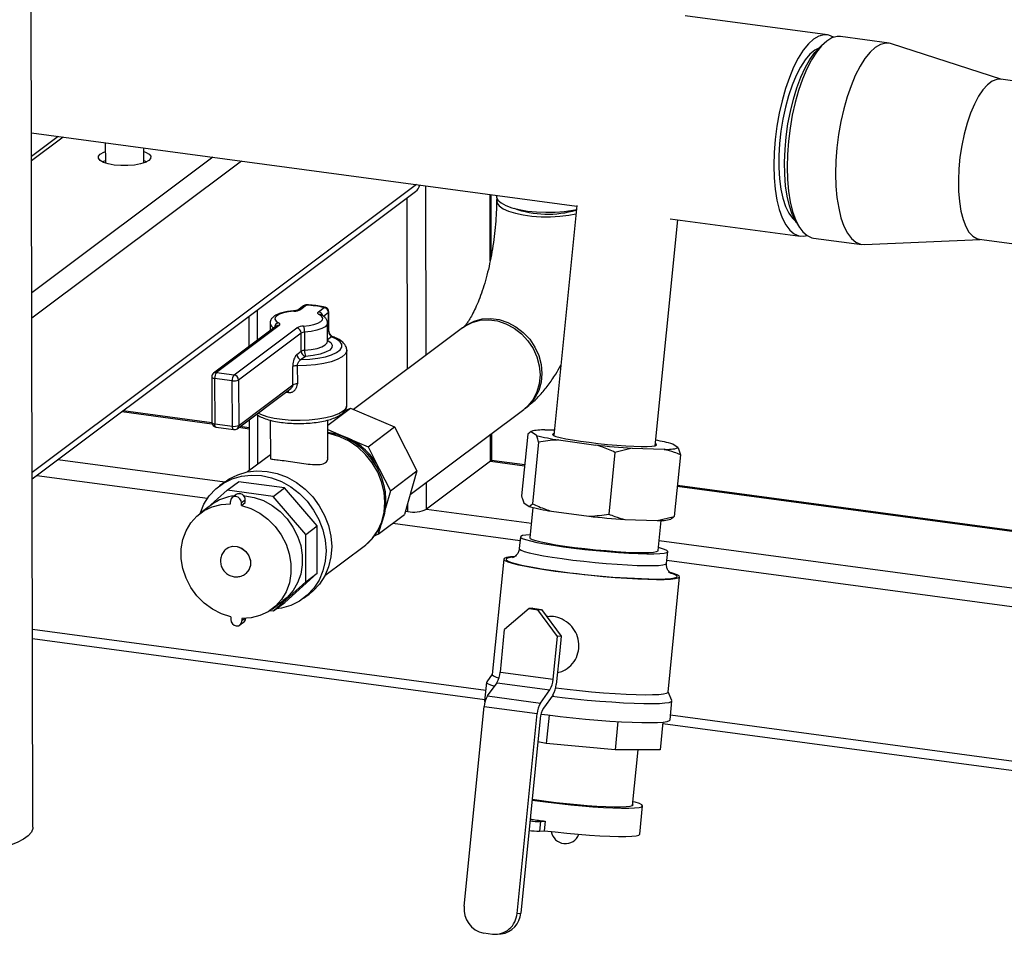
# Model space of a CAD drawing. Units: millimetres. Extents: x 0 to 4200, y 0 to 2970.
# Drawn here: x 3216 to 3422, y 1114 to 1305 of the extents above; entities that cross this region are included whole.
import ezdxf

# ---------------------------------------------------------------- set-up
doc = ezdxf.new("R2010")
doc.units = ezdxf.units.MM
doc.linetypes.add('SLD-Durchgehend', pattern=[0])
doc.layers.add('SLD-0', color=7, linetype='SLD-Durchgehend', lineweight=30)

msp = doc.modelspace()

# ---------------------------------------------------------------- linework, layer by layer
at = {"layer": 'SLD-0', "ltscale": 10}
for p, q in [((3219.18, 1136.32), (3217.86, 1729.75)), ((3384.97, 1301.68), (3355.32, 1305.67)), ((3397.84, 1299.95), (3387.73, 1301.31)), ((3384.34, 1299.96), (3383.44, 1299.15)), ((3421.38, 1292.39), (3398.36, 1299.83)), ((3431.29, 1291.06), (3421.17, 1292.42)), ((3218.86, 1281.24), (3332.68, 1265.93)), ((3224.47, 1280.48), (3218.87, 1276.29)), ((3225.49, 1280.34), (3218.87, 1275.39)), ((3234.29, 1279.16), (3234.3, 1274.92)), ((3256.75, 1276.14), (3218.94, 1247.81)), ((3242.3, 1274.93), (3242.3, 1278.08)), ((3262.73, 1275.34), (3218.95, 1242.53)), ((3299.25, 1270.42), (3219.02, 1210.31)), ((3301.26, 1234.87), (3301.18, 1270.16)), ((3219.02, 1209), (3299.04, 1268.96)), ((3314.6, 1254.49), (3314.57, 1268.36)), ((3314.84, 1255.66), (3314.81, 1268.33)), ((3315.92, 1268.18), (3315.92, 1268.03)), ((3297.33, 1231.92), (3297.25, 1267.61)), ((3332.69, 1266.03), (3327.87, 1218.05)), ((3349.06, 1215.92), (3353.8, 1263.09)), ((3352.17, 1263.31), (3379.32, 1259.66)), ((3378.51, 1262.49), (3379.16, 1261.48)), ((3382.08, 1259.28), (3392.19, 1257.92)), ((3392.72, 1257.9), (3416.89, 1258.99)), ((3416.68, 1259.02), (3426.79, 1257.66)), ((3276.27, 1245.28), (3275.08, 1244.39)), ((3266.06, 1237.93), (3266.05, 1244.24)), ((3275.67, 1245.13), (3274.48, 1244.24)), ((3274.5, 1244.25), (3274.48, 1244.24)), ((3278.76, 1243.89), (3279.95, 1244.78)), ((3279.36, 1243.25), (3279.36, 1243.25)), ((3280.87, 1243.71), (3279.83, 1242.93)), ((3280.88, 1239.92), (3280.87, 1243.71)), ((3280.96, 1240.05), (3280.95, 1243.84)), ((3264.23, 1242.87), (3264.25, 1236.57)), ((3268.66, 1241.49), (3268.67, 1239.88)), ((3280.67, 1237.72), (3280.66, 1241.51)), ((3269.97, 1240.86), (3256.9, 1231.06)), ((3270.57, 1241), (3257.5, 1231.21)), ((3261.17, 1230.72), (3274.24, 1240.51)), ((3275.17, 1239.44), (3262.1, 1229.64)), ((3275.17, 1235.65), (3275.17, 1239.44)), ((3275.88, 1239.63), (3275.89, 1235.84)), ((3280.67, 1239.76), (3280.88, 1239.92)), ((3308.85, 1240.55), (3286.08, 1223.49)), ((3281.52, 1238.64), (3280.67, 1238)), ((3274.26, 1234.96), (3275.17, 1235.65)), ((3284.7, 1224.46), (3284.68, 1235.84)), ((3276.1, 1234.58), (3275.18, 1233.89)), ((3257.5, 1231.21), (3261.17, 1230.72)), ((3273.42, 1228.64), (3273.41, 1232.43)), ((3274.36, 1232.62), (3274.37, 1228.83)), ((3256.5, 1230.26), (3256.52, 1220.78)), ((3260.78, 1229.47), (3257.11, 1229.97)), ((3257.11, 1229.97), (3257.13, 1220.49)), ((3260.8, 1220), (3260.78, 1229.47)), ((3262.1, 1229.64), (3262.12, 1220.17)), ((3261.8, 1219.49), (3273, 1227.89)), ((3262.12, 1220.17), (3273.42, 1228.64)), ((3237.77, 1223.05), (3256.55, 1220.52)), ((3256.52, 1220.71), (3237.98, 1223.21)), ((3280.71, 1220.2), (3285.46, 1223.76)), ((3284.23, 1223.21), (3285.46, 1223.76)), ((3285.46, 1223.76), (3294.63, 1219.85)), ((3297.89, 1205.73), (3321.62, 1223.51)), ((3264.28, 1221.35), (3264.3, 1210.74)), ((3266.12, 1212.1), (3266.1, 1222.34)), ((3268.71, 1221.26), (3268.73, 1213.37)), ((3280.73, 1213.4), (3280.71, 1221.28)), ((3257.13, 1220.49), (3260.8, 1220)), ((3257.39, 1219.8), (3261.06, 1219.3)), ((3262.17, 1219.77), (3264.28, 1219.48)), ((3264.28, 1219.67), (3262.38, 1219.93)), ((3280.71, 1219.31), (3284.54, 1217.68)), ((3289.13, 1215.73), (3294.63, 1219.85)), ((3294.63, 1219.85), (3299.29, 1210.66)), ((3323.13, 1218.92), (3322.46, 1218.35)), ((3323.13, 1218.92), (3324.24, 1218.1)), ((3327.98, 1219.15), (3326.04, 1219.21)), ((3284.54, 1217.68), (3289.13, 1215.73)), ((3314.7, 1212.7), (3314.68, 1218.31)), ((3314.94, 1213.08), (3314.93, 1218.49)), ((3322.46, 1218.35), (3321.16, 1205.46)), ((3324.72, 1216.69), (3323.42, 1203.8)), ((3328.88, 1217.13), (3336.68, 1216.08)), ((3289.13, 1215.73), (3291.46, 1211.13)), ((3340.65, 1214.55), (3339.35, 1201.66)), ((3344.23, 1215.41), (3340.65, 1214.55)), ((3344.23, 1215.41), (3350.93, 1215.18)), ((3353.83, 1215.48), (3352.73, 1216.29)), ((3353.83, 1215.48), (3354.31, 1214.06)), ((3224.41, 1213.04), (3259.21, 1208.36)), ((3268.73, 1214.05), (3263.94, 1210.47)), ((3314.7, 1212.7), (3301.33, 1202.69)), ((3314.7, 1212.7), (3321.79, 1211.75)), ((3321.81, 1211.93), (3314.86, 1212.87)), ((3354.31, 1214.06), (3353.02, 1201.17)), ((3291.46, 1211.13), (3293.79, 1206.53)), ((3293.79, 1206.53), (3299.29, 1210.66)), ((3299.29, 1210.66), (3296.72, 1201.57)), ((3220.01, 1209.74), (3255.62, 1204.96)), ((3259.29, 1208.42), (3258.11, 1207.53)), ((3259.71, 1206.64), (3262.06, 1208.41)), ((3271.67, 1207.11), (3262.06, 1208.41)), ((3301.33, 1202.69), (3301.32, 1208.3)), ((3259.71, 1206.64), (3255.7, 1203.04)), ((3269.31, 1205.35), (3259.71, 1206.64)), ((3269.31, 1205.35), (3271.67, 1207.11)), ((3278.48, 1199.2), (3271.67, 1207.11)), ((3293.79, 1206.53), (3292.76, 1202.9)), ((3353.65, 1207.46), (3446.56, 1194.97)), ((3446.77, 1195.13), (3353.67, 1207.65)), ((3260.41, 1203.78), (3260.41, 1204.31)), ((3261.6, 1205.74), (3260.81, 1205.15)), ((3263.5, 1204.59), (3262.71, 1204)), ((3263.5, 1204.06), (3263.5, 1204.59)), ((3276.12, 1197.43), (3269.31, 1205.35)), ((3256.45, 1203.61), (3254.09, 1201.84)), ((3262.71, 1203.47), (3263.5, 1204.06)), ((3262.71, 1203.47), (3262.71, 1204)), ((3296.91, 1202.25), (3297.4, 1202.18)), ((3297.4, 1202.18), (3297.39, 1203.96)), ((3301.33, 1202.69), (3323.21, 1199.75)), ((3321.64, 1204.04), (3322.75, 1203.23)), ((3322.75, 1203.23), (3323.42, 1203.8)), ((3323.54, 1203.02), (3322.91, 1196.73)), ((3327.39, 1202.26), (3335.19, 1201.21)), ((3291.21, 1197.44), (3296.72, 1201.57)), ((3342.74, 1200.54), (3349.43, 1200.3)), ((3349.43, 1200.3), (3353.02, 1201.17)), ((3349.67, 1194.04), (3350.31, 1200.33)), ((3276.12, 1197.43), (3278.48, 1199.2)), ((3278.5, 1189.3), (3278.48, 1199.2)), ((3291.7, 1199.16), (3291.21, 1197.44)), ((3294.3, 1199.75), (3320.84, 1196.18)), ((3276.14, 1187.53), (3276.12, 1197.43)), ((3291.21, 1197.44), (3290.39, 1197.08)), ((3320.92, 1196.93), (3320.67, 1194.45)), ((3349.89, 1196.16), (3433.2, 1184.96)), ((3259.62, 1194.46), (3259.62, 1194.46)), ((3280.13, 1188.86), (3288.32, 1195)), ((3317.44, 1192.27), (3315.02, 1168.21)), ((3351.42, 1191.36), (3351.66, 1193.84)), ((3351.49, 1192.06), (3428.8, 1181.66)), ((3263.55, 1189.21), (3263.55, 1189.21)), ((3271.72, 1183.21), (3278.5, 1189.3)), ((3276.14, 1187.53), (3278.5, 1189.3)), ((3351.73, 1164.52), (3354.15, 1188.58)), ((3269.37, 1181.45), (3276.14, 1187.53)), ((3269.08, 1181.83), (3271.44, 1183.6)), ((3275.68, 1184.09), (3276.86, 1184.97)), ((3268.67, 1181.54), (3269.37, 1181.45)), ((3269.37, 1181.45), (3271.72, 1183.21)), ((3322.72, 1181.94), (3317.63, 1177.6)), ((3323.48, 1182.01), (3322.72, 1181.94)), ((3322.72, 1181.94), (3324.56, 1181.69)), ((3323.48, 1182.01), (3325.32, 1181.77)), ((3324.56, 1181.69), (3325.32, 1181.77)), ((3328.66, 1176.11), (3324.56, 1181.69)), ((3325.32, 1181.77), (3329.42, 1176.19)), ((3260.46, 1180.2), (3260.47, 1179.67)), ((3263.48, 1179.9), (3262.76, 1179.36)), ((3262.76, 1179.89), (3262.76, 1179.36)), ((3326.65, 1180.3), (3326.41, 1180.28)), ((3219.09, 1177.66), (3313.68, 1164.94)), ((3262.36, 1178.52), (3263.15, 1179.1)), ((3316.73, 1168.67), (3317.63, 1177.6)), ((3219.1, 1175.67), (3313.49, 1162.98)), ((3327.76, 1167.19), (3328.66, 1176.11)), ((3329.42, 1176.19), (3328.66, 1176.11)), ((3329.42, 1176.19), (3329.12, 1173.22)), ((3329.12, 1173.22), (3328.41, 1166.12)), ((3315.02, 1168.24), (3313.88, 1166.66)), ((3316.73, 1168.67), (3327.76, 1167.19)), ((3313.85, 1166.59), (3313.45, 1162.62)), ((3314.07, 1163.71), (3316.04, 1166.48)), ((3316.04, 1166.48), (3327.07, 1165)), ((3314.07, 1163.71), (3325.1, 1162.23)), ((3325.1, 1162.23), (3327.07, 1165)), ((3327.72, 1163.93), (3325.75, 1161.17)), ((3352.54, 1162.78), (3351.74, 1164.55)), ((3309.18, 1119.81), (3313.38, 1161.52)), ((3313.38, 1161.52), (3324.41, 1160.04)), ((3352.16, 1158.73), (3352.55, 1162.7)), ((3320.22, 1118.33), (3324.41, 1160.04)), ((3325.06, 1158.97), (3320.98, 1118.41)), ((3326.91, 1159.72), (3326.31, 1153.82)), ((3352.26, 1159.75), (3426.44, 1149.77)), ((3341.25, 1158.37), (3340.66, 1152.48)), ((3350.64, 1158.27), (3350.05, 1152.45)), ((3350.61, 1157.99), (3426.44, 1147.79)), ((3326.31, 1153.82), (3324.57, 1154.12)), ((3340.66, 1152.48), (3326.31, 1153.82)), ((3350.05, 1152.45), (3340.66, 1152.48)), ((3344.33, 1140.85), (3345.5, 1152.46)), ((3345.83, 1134.83), (3346.43, 1140.78)), ((3323.3, 1137.95), (3322.94, 1137.91)), ((3325.11, 1137.48), (3324.91, 1135.5)), ((3325.11, 1137.48), (3326.06, 1137.58)), ((3326.06, 1137.58), (3325.86, 1135.59)), ((3324.91, 1135.5), (3325.86, 1135.59)), ((3320.22, 1118.33), (3320.98, 1118.41)), ((3313.28, 1114.24), (3315.12, 1113.99)), ((3316.13, 1113.97), (3316.89, 1114.05))]:
    msp.add_line(p, q, dxfattribs=at)
at = {"layer": 'SLD-0', "ltscale": 10, "flags": 128}
for points in [[(3386.3, 1301.16), (3386.27, 1301.19), (3385.29, 1301.62), (3384.26, 1301.69), (3383.19, 1301.4), (3382.1, 1300.76), (3381.01, 1299.77), (3379.94, 1298.46), (3378.91, 1296.84), (3377.94, 1294.94), (3377.04, 1292.8), (3376.22, 1290.46), (3375.51, 1287.94), (3374.91, 1285.31), (3374.43, 1282.59), (3374.08, 1279.84), (3373.88, 1277.1), (3373.81, 1274.42), (3373.89, 1271.86), (3374.11, 1269.44), (3374.46, 1267.21), (3374.95, 1265.22), (3375.56, 1263.48), (3376.28, 1262.05), (3377.11, 1260.93), (3378.02, 1260.15), (3379, 1259.72), (3380.03, 1259.65), (3380.74, 1259.8)], [(3387.73, 1301.31), (3387.01, 1301.32), (3385.94, 1301.03), (3384.86, 1300.39), (3383.77, 1299.4), (3382.7, 1298.08), (3381.67, 1296.47), (3380.7, 1294.57), (3379.79, 1292.43), (3378.98, 1290.09), (3378.26, 1287.57), (3377.66, 1284.93), (3377.19, 1282.22), (3376.84, 1279.47), (3376.64, 1276.73), (3376.57, 1274.05), (3376.65, 1271.48), (3376.87, 1269.07), (3377.22, 1266.84), (3377.71, 1264.84), (3378.32, 1263.11), (3379.04, 1261.68), (3379.87, 1260.56), (3380.77, 1259.78), (3381.75, 1259.35), (3382.08, 1259.28)], [(3383.18, 1298.91), (3382.36, 1298.47), (3381.34, 1297.62), (3380.34, 1296.44), (3379.37, 1294.96), (3378.45, 1293.19), (3377.61, 1291.18), (3376.86, 1288.97), (3376.21, 1286.6), (3375.67, 1284.11), (3375.26, 1281.55), (3374.99, 1278.97), (3374.85, 1276.43), (3374.85, 1273.97), (3375, 1271.64), (3375.29, 1269.49), (3375.71, 1267.56), (3376.25, 1265.88), (3376.91, 1264.48), (3377.67, 1263.41), (3378.33, 1262.8)], [(3378.51, 1262.49), (3378.31, 1262.84), (3377.62, 1264.28), (3377.04, 1266), (3376.59, 1267.99), (3376.27, 1270.2), (3376.09, 1272.58), (3376.05, 1275.11), (3376.15, 1277.74), (3376.39, 1280.41), (3376.76, 1283.08), (3377.27, 1285.71), (3377.89, 1288.24), (3378.63, 1290.63), (3379.45, 1292.83), (3380.36, 1294.82), (3381.34, 1296.55), (3382.36, 1297.99), (3383.41, 1299.12), (3383.44, 1299.15)], [(3398.36, 1299.83), (3398.16, 1299.88), (3397.13, 1299.96), (3396.06, 1299.67), (3394.97, 1299.02), (3393.88, 1298.04), (3392.82, 1296.72), (3391.79, 1295.11), (3390.81, 1293.21), (3389.91, 1291.07), (3389.09, 1288.73), (3388.38, 1286.21), (3387.78, 1283.57), (3387.3, 1280.86), (3386.96, 1278.1), (3386.75, 1275.37), (3386.69, 1272.69), (3386.76, 1270.12), (3386.98, 1267.71), (3387.34, 1265.48), (3387.82, 1263.48), (3388.43, 1261.75), (3389.16, 1260.32), (3389.98, 1259.2), (3390.89, 1258.42), (3391.87, 1257.99), (3392.72, 1257.9)], [(3421.17, 1292.42), (3420.33, 1292.38), (3419.37, 1292.01), (3418.41, 1291.28), (3417.45, 1290.23), (3416.53, 1288.86), (3415.65, 1287.22), (3414.85, 1285.33), (3414.13, 1283.23), (3413.52, 1280.98), (3413.02, 1278.61), (3412.65, 1276.18), (3412.41, 1273.74), (3412.31, 1271.34), (3412.35, 1269.04), (3412.53, 1266.88), (3412.84, 1264.91), (3413.29, 1263.17), (3413.86, 1261.69), (3414.53, 1260.52), (3415.3, 1259.67), (3416.15, 1259.16), (3416.68, 1259.02)], [(3243.36, 1275.45), (3242.63, 1275.05), (3241.6, 1274.73), (3240.35, 1274.5), (3238.96, 1274.39), (3237.52, 1274.39), (3236.14, 1274.51), (3234.9, 1274.74), (3233.9, 1275.07), (3233.2, 1275.47), (3232.84, 1275.91), (3232.86, 1276.37), (3233.24, 1276.81), (3233.98, 1277.21), (3234.3, 1277.33)], [(3242.3, 1277.35), (3242.7, 1277.19), (3243.41, 1276.79), (3243.76, 1276.35), (3243.75, 1275.89), (3243.36, 1275.45)], [(3233.67, 1275.17), (3233.98, 1275.31), (3234.3, 1275.43)], [(3242.3, 1275.45), (3242.71, 1275.3), (3242.93, 1275.19)], [(3315.92, 1268.03), (3315.94, 1267.83), (3316.23, 1267.21), (3316.88, 1266.62), (3317.85, 1266.08), (3319.13, 1265.6), (3320.65, 1265.21), (3322.38, 1264.91), (3324.25, 1264.72), (3326.2, 1264.65), (3328.16, 1264.69), (3330.07, 1264.84), (3331.86, 1265.11), (3332.61, 1265.26)], [(3316.02, 1267.55), (3315.93, 1267.2), (3316.04, 1266.57), (3316.51, 1265.96), (3317.33, 1265.39), (3318.46, 1264.88), (3319.86, 1264.45), (3321.5, 1264.1), (3323.31, 1263.86), (3325.22, 1263.72), (3327.19, 1263.71), (3329.13, 1263.81), (3330.99, 1264.02), (3332.51, 1264.29)], [(3276.27, 1245.28), (3276.31, 1245.32), (3276.33, 1245.33)], [(3273.65, 1244.01), (3272.51, 1243.88), (3271.5, 1243.68), (3270.67, 1243.4), (3270.06, 1243.07), (3269.73, 1242.7), (3269.68, 1242.31), (3269.91, 1241.94), (3270.42, 1241.59)], [(3273.58, 1244.06), (3273.61, 1244.05), (3273.65, 1244.01)], [(3275.68, 1240.89), (3276.81, 1241.01), (3277.83, 1241.22), (3278.66, 1241.5), (3279.26, 1241.83), (3279.6, 1242.2), (3279.65, 1242.58), (3279.41, 1242.96), (3278.9, 1243.3)], [(3278.76, 1243.89), (3278.68, 1243.82), (3278.62, 1243.74), (3278.6, 1243.67), (3278.6, 1243.59), (3278.64, 1243.51), (3278.7, 1243.44), (3278.79, 1243.37), (3278.9, 1243.3)], [(3270.57, 1241), (3270.65, 1241.08), (3270.7, 1241.15), (3270.72, 1241.23), (3270.72, 1241.3), (3270.69, 1241.38), (3270.63, 1241.45), (3270.54, 1241.53), (3270.42, 1241.59)], [(3280.66, 1241.5), (3280.58, 1241.2), (3280.18, 1240.76), (3279.46, 1240.36), (3278.46, 1240.02), (3277.25, 1239.78), (3275.88, 1239.63)], [(3308.85, 1240.55), (3309.31, 1240.88), (3310.85, 1241.65), (3312.53, 1242.1), (3314.31, 1242.2), (3316.11, 1241.96), (3317.89, 1241.38), (3319.58, 1240.48), (3321.12, 1239.29), (3322.45, 1237.85), (3323.55, 1236.22), (3324.36, 1234.45), (3324.85, 1232.59), (3325.03, 1230.71), (3324.86, 1228.88), (3324.37, 1227.15), (3323.57, 1225.6), (3322.48, 1224.26), (3321.62, 1223.51)], [(3309.05, 1240.7), (3309.71, 1241.17), (3311.24, 1241.94), (3312.92, 1242.39), (3314.7, 1242.49), (3316.51, 1242.25), (3318.28, 1241.67), (3319.97, 1240.77), (3321.51, 1239.58), (3322.85, 1238.15), (3323.94, 1236.52), (3324.75, 1234.74), (3325.25, 1232.88), (3325.42, 1231.01), (3325.26, 1229.17), (3324.77, 1227.45), (3323.96, 1225.89), (3322.88, 1224.55), (3321.81, 1223.66)], [(3275.18, 1233.89), (3276.98, 1233.99), (3278.67, 1234.19), (3280.21, 1234.51), (3281.52, 1234.91), (3282.55, 1235.39), (3283.27, 1235.92), (3283.63, 1236.49), (3283.63, 1237.07), (3283.27, 1237.64), (3282.55, 1238.17), (3281.52, 1238.64)], [(3275.89, 1235.84), (3277.26, 1235.98), (3278.47, 1236.23), (3279.47, 1236.57), (3280.19, 1236.97), (3280.59, 1237.41), (3280.67, 1237.72)], [(3280.61, 1237.96), (3281.32, 1237.47), (3281.65, 1236.95), (3281.58, 1236.41), (3281.11, 1235.9), (3280.27, 1235.43), (3279.11, 1235.04), (3277.69, 1234.75), (3276.1, 1234.58)], [(3284.68, 1235.84), (3284.66, 1235.63), (3284.35, 1235.03), (3283.69, 1234.45), (3282.7, 1233.92), (3281.4, 1233.46), (3279.87, 1233.09), (3278.14, 1232.82), (3276.28, 1232.66), (3274.36, 1232.62)], [(3256.5, 1230.26), (3256.52, 1230.2), (3256.57, 1230.14), (3256.66, 1230.09), (3256.78, 1230.04), (3256.93, 1230), (3257.11, 1229.97)], [(3272.5, 1227.01), (3272.05, 1227.04), (3271.89, 1227.06)], [(3266.16, 1222.76), (3266.7, 1222.51), (3267.98, 1222.06), (3269.5, 1221.7), (3271.21, 1221.44), (3273.05, 1221.29), (3274.95, 1221.25), (3276.84, 1221.33), (3278.65, 1221.52), (3280.31, 1221.81), (3281.78, 1222.2), (3282.99, 1222.67), (3283.9, 1223.21)], [(3256.52, 1220.78), (3256.54, 1220.73), (3256.59, 1220.67), (3256.68, 1220.61), (3256.8, 1220.56), (3256.95, 1220.52), (3257.13, 1220.49)], [(3257.39, 1219.8), (3257.37, 1219.8), (3257.3, 1219.84), (3257.24, 1219.91), (3257.19, 1220.02), (3257.16, 1220.15), (3257.13, 1220.31), (3257.13, 1220.49)], [(3261.06, 1219.3), (3261.05, 1219.3), (3260.98, 1219.34), (3260.92, 1219.41), (3260.87, 1219.52), (3260.84, 1219.66), (3260.81, 1219.82), (3260.8, 1220)], [(3288.32, 1195), (3288.66, 1195.26), (3290.04, 1196.63), (3291.16, 1198.24), (3291.98, 1200.07), (3292.48, 1202.05), (3292.64, 1204.13), (3292.47, 1206.26), (3291.96, 1208.38), (3291.13, 1210.42), (3290.01, 1212.34), (3288.61, 1214.08), (3286.99, 1215.6), (3285.19, 1216.85), (3283.25, 1217.79), (3281.22, 1218.41), (3280.72, 1218.51)], [(3327.91, 1218.47), (3327.74, 1218.42), (3327.59, 1218.27), (3327.79, 1218.09), (3328.33, 1217.88), (3329.2, 1217.65), (3330.37, 1217.4), (3331.79, 1217.14), (3333.44, 1216.89), (3335.24, 1216.65), (3337.15, 1216.42), (3339.1, 1216.22), (3341.04, 1216.05), (3342.89, 1215.92), (3344.59, 1215.83), (3346.11, 1215.78), (3347.37, 1215.78), (3348.36, 1215.82), (3349.02, 1215.91), (3349.35, 1216.04), (3349.32, 1216.21), (3349.1, 1216.34)], [(3259.29, 1208.42), (3260.13, 1208.99), (3261.93, 1209.89), (3263.88, 1210.46), (3265.93, 1210.69), (3268.04, 1210.58), (3270.15, 1210.12), (3272.21, 1209.34), (3274.16, 1208.24), (3275.97, 1206.86), (3277.58, 1205.23), (3278.95, 1203.39), (3280.06, 1201.38), (3280.87, 1199.26), (3281.37, 1197.08), (3281.54, 1194.88), (3281.38, 1192.73), (3280.89, 1190.68), (3280.09, 1188.78), (3278.99, 1187.07), (3277.62, 1185.6), (3276.86, 1184.97)], [(3254.07, 1201.82), (3254.07, 1201.82), (3254.88, 1203.73), (3255.98, 1205.44), (3257.35, 1206.91), (3258.95, 1208.11), (3260.75, 1209), (3262.7, 1209.57), (3264.76, 1209.81), (3266.86, 1209.69), (3268.97, 1209.24), (3271.03, 1208.45), (3272.98, 1207.36), (3274.79, 1205.98), (3276.4, 1204.35), (3277.77, 1202.5), (3278.88, 1200.5), (3279.7, 1198.38), (3280.19, 1196.19), (3280.36, 1194), (3280.2, 1191.85), (3279.71, 1189.8), (3278.91, 1187.89), (3277.81, 1186.18), (3276.44, 1184.71), (3274.84, 1183.51), (3273.04, 1182.62), (3271.09, 1182.05), (3269.93, 1181.87)], [(3262.71, 1204), (3262.62, 1204.46), (3262.37, 1204.88), (3262, 1205.19), (3261.56, 1205.34), (3261.12, 1205.31), (3260.75, 1205.1), (3260.5, 1204.75), (3260.41, 1204.31)], [(3263.11, 1205.53), (3263.43, 1205.5), (3265.38, 1205.15), (3267.29, 1204.48), (3269.1, 1203.48), (3270.76, 1202.21), (3272.23, 1200.68), (3273.45, 1198.95), (3274.41, 1197.07), (3275.06, 1195.09), (3275.4, 1193.07), (3275.4, 1191.06), (3275.08, 1189.12), (3274.43, 1187.31), (3273.48, 1185.69), (3272.26, 1184.29), (3271.44, 1183.6)], [(3260.46, 1180.2), (3258.51, 1180.85), (3256.65, 1181.82), (3254.94, 1183.09), (3253.42, 1184.62), (3252.15, 1186.36), (3251.16, 1188.27), (3250.49, 1190.29), (3250.14, 1192.35), (3250.13, 1194.4), (3250.47, 1196.37), (3251.14, 1198.2), (3252.12, 1199.85), (3253.39, 1201.25), (3254.9, 1202.38), (3256.6, 1203.19), (3258.46, 1203.66), (3260.41, 1203.78)], [(3262.71, 1203.47), (3264.66, 1202.82), (3266.52, 1201.85), (3268.24, 1200.58), (3269.75, 1199.05), (3271.02, 1197.31), (3272.01, 1195.4), (3272.69, 1193.38), (3273.04, 1191.32), (3273.04, 1189.27), (3272.7, 1187.3), (3272.03, 1185.47), (3271.05, 1183.82), (3269.79, 1182.42), (3268.28, 1181.29), (3266.57, 1180.48), (3264.71, 1180.01), (3262.76, 1179.89)], [(3322.97, 1197.36), (3322.08, 1197.29), (3321.35, 1197.18), (3320.97, 1197.02), (3320.95, 1196.83), (3321.29, 1196.6), (3321.98, 1196.34), (3323.01, 1196.06), (3324.34, 1195.76), (3325.96, 1195.46), (3327.82, 1195.15), (3329.88, 1194.85), (3332.09, 1194.56), (3334.39, 1194.29), (3336.74, 1194.05), (3339.08, 1193.84), (3341.36, 1193.66), (3343.52, 1193.52), (3345.5, 1193.43), (3347.27, 1193.38), (3348.79, 1193.38), (3350.01, 1193.43), (3350.91, 1193.52), (3351.46, 1193.66), (3351.66, 1193.84), (3351.5, 1194.05), (3350.99, 1194.29), (3350.13, 1194.56), (3349.74, 1194.66)], [(3322.91, 1196.73), (3322.98, 1196.59), (3323.39, 1196.37), (3324.15, 1196.12), (3325.25, 1195.85), (3326.64, 1195.57), (3328.3, 1195.28), (3330.17, 1194.99), (3332.22, 1194.72), (3334.37, 1194.46), (3336.58, 1194.23), (3338.78, 1194.03), (3340.91, 1193.87), (3342.91, 1193.75), (3344.74, 1193.67), (3346.33, 1193.64), (3347.65, 1193.65), (3348.66, 1193.72), (3349.33, 1193.83), (3349.65, 1193.98), (3349.67, 1194.04)], [(3259.62, 1194.46), (3259.93, 1194.66), (3260.84, 1194.95), (3261.83, 1194.9), (3262.79, 1194.52), (3263.63, 1193.85), (3264.24, 1192.96), (3264.56, 1191.95), (3264.56, 1190.92), (3264.24, 1190), (3263.64, 1189.27), (3263.55, 1189.21)], [(3259.62, 1194.46), (3259.93, 1194.66), (3260.84, 1194.94), (3261.82, 1194.9), (3262.79, 1194.51), (3263.62, 1193.84), (3264.23, 1192.95), (3264.56, 1191.94), (3264.56, 1190.92), (3264.24, 1189.99), (3263.63, 1189.27), (3263.56, 1189.21)], [(3320.67, 1194.45), (3320.7, 1194.35), (3321.04, 1194.12), (3321.73, 1193.86), (3322.76, 1193.58), (3324.1, 1193.28), (3325.71, 1192.98), (3327.57, 1192.67), (3329.63, 1192.37), (3331.84, 1192.08), (3334.14, 1191.81), (3336.49, 1191.57), (3338.83, 1191.36), (3341.11, 1191.18), (3343.27, 1191.04), (3345.25, 1190.95), (3347.02, 1190.9), (3348.54, 1190.9), (3349.76, 1190.95), (3350.66, 1191.04), (3351.21, 1191.18), (3351.42, 1191.36), (3351.42, 1191.36)], [(3319.56, 1192.76), (3318.83, 1192.71), (3318.02, 1192.58), (3317.55, 1192.42), (3317.44, 1192.21), (3317.69, 1191.98), (3318.29, 1191.71), (3319.23, 1191.41), (3320.49, 1191.1), (3322.05, 1190.78), (3323.88, 1190.44), (3325.94, 1190.11), (3328.19, 1189.78), (3330.59, 1189.47), (3333.09, 1189.17), (3335.65, 1188.9), (3338.2, 1188.66), (3340.71, 1188.45), (3343.13, 1188.28), (3345.4, 1188.15), (3347.48, 1188.07), (3349.34, 1188.03), (3350.93, 1188.04), (3352.23, 1188.1), (3353.21, 1188.2), (3353.85, 1188.34), (3354.13, 1188.53), (3354.07, 1188.75), (3353.64, 1189), (3352.87, 1189.28), (3352.25, 1189.46)], [(3319.29, 1192.64), (3318.48, 1192.52), (3318.03, 1192.36), (3317.94, 1192.15), (3318.22, 1191.91), (3318.85, 1191.64), (3319.83, 1191.35), (3321.13, 1191.03), (3322.73, 1190.71), (3324.6, 1190.38), (3325.31, 1190.26)], [(3349.21, 1188.1), (3349.71, 1188.1), (3351.16, 1188.13), (3352.3, 1188.2), (3353.1, 1188.33), (3353.55, 1188.49), (3353.64, 1188.7), (3353.37, 1188.94), (3352.74, 1189.21), (3351.86, 1189.47)], [(3260.47, 1179.67), (3260.55, 1179.21), (3260.8, 1178.79), (3261.18, 1178.48), (3261.62, 1178.33), (3262.06, 1178.36), (3262.43, 1178.57), (3262.68, 1178.92), (3262.76, 1179.36)], [(3315.02, 1168.21), (3315.02, 1168.15), (3315.27, 1167.91), (3315.87, 1167.64), (3316.48, 1167.44)], [(3313.88, 1166.66), (3313.85, 1166.55), (3314.08, 1166.3), (3314.66, 1166.03), (3315.52, 1165.75)], [(3328.29, 1165.39), (3330.67, 1165.11), (3333.23, 1164.84), (3335.78, 1164.59), (3338.29, 1164.39), (3340.71, 1164.22), (3342.98, 1164.09), (3345.06, 1164.01), (3346.92, 1163.97), (3348.51, 1163.98), (3349.81, 1164.03), (3350.79, 1164.14), (3351.43, 1164.28), (3351.72, 1164.46), (3351.73, 1164.52)], [(3327.52, 1163.66), (3329.6, 1163.41), (3332.22, 1163.12), (3334.87, 1162.86), (3337.48, 1162.63), (3340.01, 1162.45), (3342.41, 1162.3), (3344.64, 1162.19), (3346.66, 1162.13), (3348.43, 1162.12), (3349.91, 1162.16), (3351.09, 1162.24), (3351.93, 1162.36), (3352.42, 1162.53), (3352.55, 1162.74), (3352.54, 1162.78)], [(3313.45, 1162.62), (3313.45, 1162.58), (3313.54, 1162.45)], [(3325.23, 1159.94), (3326.65, 1159.75), (3329.2, 1159.44), (3331.83, 1159.15), (3334.47, 1158.89), (3337.08, 1158.67), (3339.61, 1158.48), (3342.01, 1158.33), (3344.24, 1158.23), (3346.26, 1158.17), (3348.03, 1158.16), (3349.51, 1158.19), (3350.69, 1158.27), (3351.53, 1158.4), (3352.02, 1158.57), (3352.16, 1158.73)], [(3323.35, 1141.96), (3324.5, 1141.8), (3326.73, 1141.51), (3329.05, 1141.24), (3331.41, 1140.99), (3333.77, 1140.78), (3336.06, 1140.6), (3338.23, 1140.46), (3340.23, 1140.37), (3342.01, 1140.32), (3343.54, 1140.32), (3344.76, 1140.37), (3345.67, 1140.46), (3346.23, 1140.6), (3346.43, 1140.78), (3346.27, 1140.99), (3345.75, 1141.24), (3344.89, 1141.51), (3344.41, 1141.63)], [(3323.37, 1142.16), (3324.34, 1142.01), (3326.31, 1141.74), (3328.4, 1141.48), (3330.56, 1141.24), (3332.73, 1141.04), (3334.85, 1140.86), (3336.87, 1140.73), (3338.74, 1140.63), (3340.4, 1140.58), (3341.82, 1140.58), (3342.96, 1140.62), (3343.79, 1140.71), (3344.29, 1140.83), (3344.44, 1141), (3344.36, 1141.12)], [(3219.18, 1136.32), (3219.16, 1136.05), (3218.86, 1135.27), (3218.2, 1134.51), (3217.21, 1133.79), (3215.9, 1133.12), (3214.3, 1132.52), (3212.44, 1132)], [(3325.86, 1135.59), (3328.2, 1135.32), (3330.59, 1135.06), (3332.98, 1134.84), (3335.31, 1134.66), (3337.51, 1134.52), (3339.55, 1134.42), (3341.36, 1134.37), (3342.91, 1134.37), (3344.16, 1134.42), (3345.08, 1134.51), (3345.64, 1134.65), (3345.83, 1134.83)]]:
    msp.add_lwpolyline(points, dxfattribs=at)
at = {"layer": 'SLD-0', "ltscale": 100}
for centre, radius, start, end in [((3297.59, 1270.86), 2.39, 307.2405, 347.2992), ((3326.6, 1285.46), 21.2, 250.5055, 286.4302), ((3276.27, 1244.33), 1, 86.7923, 126.8426), ((3276.15, 1244.48), 0.806, 81.4212, 126.2841), ((3275.16, 1223.11), 22.19, 77.5437, 87.1369), ((3273.63, 1246.99), 2.98, 270.3612, 299.1361), ((3274.96, 1243.59), 0.808, 81.4419, 124.826), ((3278.58, 1242.8), 1.1, 13.2554, 80.5686), ((3279.05, 1242.62), 0.693, 63.6164, 102.277), ((3280.1, 1244.47), 0.347, 77.6387, 115.9558), ((3279.77, 1243.7), 1.1, 0.7385, 80.6733), ((3279.95, 1243.84), 1, 0.128, 77.0544), ((3280.79, 1243.85), 0.159, 299.3129, 355.5229), ((3269.85, 1241.65), 1.19, 187.6237, 253.385), ((3270.72, 1240.49), 1.14, 105.1489, 176.157), ((3270.45, 1240.21), 0.806, 81.4212, 126.2841), ((3275.7, 1237.9), 2.98, 90.3612, 119.1361), ((3274.07, 1239.42), 1.1, 0.7385, 80.6733), ((3275.89, 1238.13), 1.49, 90.3612, 119.1361), ((3272.77, 1239.77), 3.12, 357.4298, 21.0572), ((3280.8, 1240.06), 0.16, 299.5175, 353.8549), ((3281.68, 1238.1), 0.562, 70.1371, 106.4832), ((3275.36, 1234.98), 1.1, 180.7385, 260.6733), ((3275.9, 1234.34), 1.49, 90.3612, 119.1361), ((3276.27, 1235.66), 1.1, 180.7385, 260.6733), ((3279, 1235.7), 3.12, 177.4298, 201.0572), ((3257.5, 1230.26), 1, 126.8426, 180.128), ((3257.38, 1230.41), 0.806, 81.4212, 126.2841), ((3258.87, 1230.1), 1.77, 140.9491, 184.1134), ((3274.23, 1230.84), 1.79, 85.884, 117.3551), ((3262.55, 1229.6), 1.77, 140.9491, 184.1134), ((3261.18, 1231.59), 2.15, 259.4878, 295.3399), ((3261, 1229.63), 1.1, 0.7385, 80.6733), ((3274.24, 1227.04), 1.79, 85.884, 117.3551), ((3269.94, 1227.04), 2.56, 359.2649, 9.9017), ((3283.17, 1224.56), 1.54, 298.3973, 356.4384), ((3257.52, 1220.79), 1, 180.128, 262.3403), ((3261.2, 1222.11), 2.15, 259.4878, 295.3399), ((3261.2, 1220.29), 1, 262.3403, 306.8426), ((3261.29, 1220.14), 0.824, 307.6938, 1.695), ((3279.82, 1206.72), 11.93, 66.6717, 85.6804), ((3325.56, 1209.61), 9.62, 87.138, 104.6249), ((3278.94, 1204.84), 14.01, 26.6884, 66.4182), ((3335.33, 1259.6), 42.96, 255.0355, 261.3599), ((3342.68, 1179.08), 38.54, 74.8822, 80.2902), ((3356.28, 1394.08), 179.07, 263.7174, 266.1421), ((3351.41, 1224.78), 9.62, 267.138, 284.6249), ((3314.48, 1213.11), 0.459, 298.1602, 356.6756), ((3262.29, 1195.76), 9.78, 96.0948, 126.6352), ((3262.23, 1204.65), 1.26, 357.095, 120.2888), ((3298.57, 1208.52), 6.45, 259.4878, 295.3399), ((3333.84, 1244.73), 42.96, 255.0355, 261.3599), ((3354.78, 1379.2), 179.07, 263.7174, 266.1421), ((3349.91, 1209.91), 9.62, 267.138, 284.6249), ((3353.06, 1363.84), 175.78, 260.9171, 268.7473), ((3262.53, 1179.91), 1.02, 307.4501, 359.2057), ((3311.87, 1168.99), 4.86, 328.8793, 356.2206), ((3322.91, 1167.51), 4.86, 328.8793, 356.2206), ((3323.55, 1166.45), 4.86, 328.8793, 356.2206), ((3318.23, 1161.2), 4.86, 148.8793, 176.2206), ((3329.26, 1159.72), 4.86, 148.8793, 176.2206), ((3329.91, 1158.65), 4.86, 148.8793, 176.2206), ((3324.88, 1149.35), 11.87, 260.4615, 271.0944), ((3344.56, 1285.57), 149.14, 261.8056, 262.8749), ((3324.68, 1147.37), 11.87, 260.4615, 271.0944), ((3330.31, 1135.89), 3, 189.1342, 339.3855), ((3314.16, 1119.17), 5.01, 172.6675, 259.9762), ((3315.59, 1118.6), 4.63, 264.1902, 356.6404), ((3316.3, 1118.71), 4.69, 277.3121, 356.3524)]:
    msp.add_arc(centre, radius, start, end, dxfattribs=at)
at = {"layer": 'SLD-0', "ltscale": 10}
for points, knots in [([(3315.92, 1267.08), (3315.92, 1266.66), (3315.91, 1265.46), (3315.82, 1263.39), (3315.62, 1260.87), (3315.3, 1258.31), (3314.89, 1255.78), (3314.38, 1253.31), (3313.79, 1250.96), (3313.14, 1248.77), (3312.44, 1246.77), (3311.72, 1245.02), (3311.02, 1243.55), (3310.37, 1242.38), (3309.81, 1241.53), (3309.4, 1241.01), (3309.18, 1240.8), (3309.2, 1240.82), (3309.21, 1240.83)], [0, 0, 0, 0, 0.037118, 0.107686, 0.1788, 0.25035, 0.322056, 0.393583, 0.464633, 0.534912, 0.604098, 0.671836, 0.737749, 0.801473, 0.862729, 0.921462, 0.978006, 1, 1, 1, 1]), ([(3280.18, 1244.81), (3279.92, 1244.87), (3279.17, 1245.03), (3277.88, 1245.22), (3276.82, 1245.29), (3276.33, 1245.33)], [0, 0, 0, 0, 0.219723, 0.640973, 1, 1, 1, 1]), ([(3273.58, 1244.06), (3273.35, 1244.04), (3272.69, 1243.99), (3271.65, 1243.82), (3270.56, 1243.51), (3269.7, 1243.12), (3269.11, 1242.64), (3268.73, 1242.09), (3268.7, 1241.68), (3268.69, 1241.51)], [0, 0, 0, 0, 0.090497, 0.264432, 0.441607, 0.626343, 0.779055, 0.904726, 1, 1, 1, 1]), ([(3274.48, 1244.24), (3274.49, 1244.24), (3274.49, 1244.24), (3274.41, 1244.2), (3274.22, 1244.15), (3273.93, 1244.09), (3273.69, 1244.07), (3273.58, 1244.06)], [0, 0, 0, 0, 0.092471, 0.267263, 0.483903, 0.756184, 1, 1, 1, 1]), ([(3280.64, 1241.49), (3280.65, 1241.54), (3280.7, 1241.81), (3280.48, 1242.29), (3280.05, 1242.84), (3279.61, 1243.1), (3279.36, 1243.25)], [0, 0, 0, 0, 0.058888, 0.342677, 0.616831, 1, 1, 1, 1]), ([(3280.88, 1239.92), (3280.89, 1239.82), (3280.9, 1239.6), (3281.03, 1239.27), (3281.19, 1238.99), (3281.37, 1238.77), (3281.47, 1238.68), (3281.52, 1238.64)], [0, 0, 0, 0, 0.1857629, 0.3751829, 0.5738344, 0.7905222, 1, 1, 1, 1]), ([(3281.87, 1238.63), (3281.87, 1238.63), (3281.83, 1238.64), (3281.65, 1238.73), (3281.4, 1238.97), (3281.17, 1239.28), (3281.03, 1239.6), (3280.96, 1239.88), (3280.97, 1240.01), (3280.97, 1240.04)], [0, 0, 0, 0, 0.01056, 0.239333, 0.452549, 0.625376, 0.78077, 0.937557, 1, 1, 1, 1]), ([(3280.68, 1237.66), (3280.68, 1237.65), (3280.68, 1237.65), (3280.68, 1237.7), (3280.68, 1237.72)], [0, 0, 0, 0, 0.56209, 1, 1, 1, 1]), ([(3284.65, 1235.79), (3284.66, 1235.87), (3284.7, 1236.2), (3284.47, 1236.78), (3284.01, 1237.41), (3283.3, 1237.97), (3282.55, 1238.37), (3282.01, 1238.58), (3281.87, 1238.63)], [0, 0, 0, 0, 0.056907, 0.248643, 0.440674, 0.658303, 0.910848, 1, 1, 1, 1]), ([(3274.26, 1234.96), (3274.18, 1234.88), (3274, 1234.72), (3273.75, 1234.26), (3273.56, 1233.69), (3273.43, 1233.05), (3273.42, 1232.63), (3273.41, 1232.43)], [0, 0, 0, 0, 0.202286, 0.413795, 0.61238, 0.806103, 1, 1, 1, 1]), ([(3274.36, 1232.62), (3274.37, 1232.73), (3274.38, 1232.94), (3274.5, 1233.26), (3274.68, 1233.55), (3274.92, 1233.77), (3275.09, 1233.85), (3275.18, 1233.89)], [0, 0, 0, 0, 0.1755054, 0.3566914, 0.5527344, 0.7750182, 1, 1, 1, 1]), ([(3322.01, 1223.8), (3322.45, 1224.14), (3323.51, 1224.99), (3325.08, 1226.55), (3326.74, 1228.56), (3328.17, 1230.62), (3329, 1232.11), (3329.34, 1232.73)], [0, 0, 0, 0, 0.144823, 0.356844, 0.582595, 0.824543, 1, 1, 1, 1]), ([(3272.5, 1227.01), (3272.66, 1227.01), (3273.03, 1227.02), (3273.56, 1227.26), (3274.01, 1227.68), (3274.31, 1228.23), (3274.35, 1228.63), (3274.37, 1228.83)], [0, 0, 0, 0, 0.160565, 0.374165, 0.582525, 0.789208, 1, 1, 1, 1]), ([(3273.42, 1228.64), (3273.4, 1228.53), (3273.38, 1228.32), (3273.21, 1228.06), (3273.06, 1227.94), (3272.99, 1227.89)], [0, 0, 0, 0, 0.358128, 0.728055, 1, 1, 1, 1]), ([(3283.58, 1222.53), (3283.72, 1222.65), (3284.09, 1222.94), (3284.48, 1223.5), (3284.72, 1224.07), (3284.68, 1224.39), (3284.67, 1224.45)], [0, 0, 0, 0, 0.236222, 0.591832, 0.913407, 1, 1, 1, 1]), ([(3265.83, 1222.51), (3266.05, 1222.36), (3266.57, 1221.99), (3267.66, 1221.55), (3269.04, 1221.14), (3270.6, 1220.84), (3272.26, 1220.65), (3273.6, 1220.57), (3274.37, 1220.58), (3274.55, 1220.58)], [0, 0, 0, 0, 0.125028, 0.294861, 0.462714, 0.62695, 0.7891, 0.950197, 1, 1, 1, 1]), ([(3274.55, 1220.58), (3274.95, 1220.58), (3275.93, 1220.58), (3277.47, 1220.69), (3279.11, 1220.91), (3280.61, 1221.23), (3281.94, 1221.64), (3282.92, 1222.08), (3283.4, 1222.41), (3283.58, 1222.53)], [0, 0, 0, 0, 0.108035, 0.264652, 0.421659, 0.57962, 0.739395, 0.902481, 1, 1, 1, 1]), ([(3288.22, 1194.93), (3288.69, 1195.3), (3289.64, 1196.07), (3290.81, 1197.51), (3291.75, 1199.14), (3292.42, 1200.92), (3292.8, 1202.82), (3292.9, 1204.79), (3292.7, 1206.78), (3292.2, 1208.76), (3291.43, 1210.67), (3290.39, 1212.47), (3289.11, 1214.11), (3287.61, 1215.56), (3285.94, 1216.79), (3284.13, 1217.74), (3282.37, 1218.39), (3281.21, 1218.58), (3280.72, 1218.66)], [0, 0, 0, 0, 0.060722, 0.122983, 0.185273, 0.247753, 0.310534, 0.373663, 0.43713, 0.500887, 0.564874, 0.629035, 0.693325, 0.75771, 0.822147, 0.88659, 0.950971, 1, 1, 1, 1]), ([(3324.72, 1216.69), (3324.66, 1216.89), (3324.51, 1217.43), (3324.35, 1217.85), (3324.24, 1218.1)], [0, 0, 0, 0, 0.373893, 1, 1, 1, 1]), ([(3328.88, 1217.13), (3328.79, 1217.13), (3327.4, 1217.08), (3326.01, 1216.88), (3324.72, 1216.69)], [0, 0, 0, 0, 0.065157, 1, 1, 1, 1]), ([(3340.65, 1214.55), (3339.75, 1214.94), (3338.44, 1215.51), (3337.1, 1215.95), (3336.68, 1216.08)], [0, 0, 0, 0, 0.689944, 1, 1, 1, 1]), ([(3354.31, 1214.06), (3353.9, 1214.23), (3352.79, 1214.67), (3351.64, 1214.98), (3350.93, 1215.18)], [0, 0, 0, 0, 0.373893, 1, 1, 1, 1]), ([(3268.75, 1213.37), (3268.74, 1213.36), (3268.65, 1213.22), (3269.03, 1213.14), (3269.95, 1213), (3271.51, 1212.85), (3273.36, 1212.59), (3275.28, 1212.29), (3277.16, 1212.02), (3278.85, 1211.93), (3279.83, 1212.14), (3280.18, 1212.37), (3280.24, 1212.42)], [0, 0, 0, 0, 0.009743, 0.124248, 0.249598, 0.375896, 0.492382, 0.60377, 0.720322, 0.846057, 0.971996, 1, 1, 1, 1]), ([(3280.24, 1212.42), (3280.48, 1212.63), (3280.77, 1212.9), (3280.69, 1213.31), (3280.67, 1213.4)], [0, 0, 0, 0, 0.781792, 1, 1, 1, 1]), ([(3321.16, 1205.46), (3321.22, 1205.25), (3321.37, 1204.71), (3321.53, 1204.3), (3321.64, 1204.04)], [0, 0, 0, 0, 0.373893, 1, 1, 1, 1]), ([(3323.42, 1203.8), (3324.32, 1203.4), (3325.62, 1202.83), (3326.97, 1202.4), (3327.39, 1202.26)], [0, 0, 0, 0, 0.689944, 1, 1, 1, 1]), ([(3335.19, 1201.21), (3335.28, 1201.21), (3336.67, 1201.27), (3338.06, 1201.47), (3339.35, 1201.66)], [0, 0, 0, 0, 0.0651575, 1, 1, 1, 1]), ([(3339.35, 1201.66), (3339.76, 1201.49), (3340.87, 1201.05), (3342.02, 1200.74), (3342.74, 1200.54)], [0, 0, 0, 0, 0.373893, 1, 1, 1, 1]), ([(3353.02, 1201.17), (3352.93, 1201.07), (3352.7, 1200.81), (3352.48, 1200.68), (3352.34, 1200.6)], [0, 0, 0, 0, 0.3738929, 1, 1, 1, 1]), ([(3259.64, 1194.43), (3259.53, 1194.36), (3259.15, 1194.12), (3258.7, 1193.45), (3258.37, 1192.63), (3258.34, 1192.08), (3258.32, 1191.86)], [0, 0, 0, 0, 0.125318, 0.45626, 0.775992, 1, 1, 1, 1]), ([(3320.67, 1194.45), (3320.67, 1194.45), (3320.69, 1194.16), (3320.47, 1193.63), (3320.08, 1193.06), (3319.67, 1192.74), (3319.39, 1192.6), (3319.27, 1192.56), (3319.29, 1192.56), (3319.3, 1192.56)], [0, 0, 0, 0, 0.001239, 0.214276, 0.395912, 0.563095, 0.733149, 0.923233, 1, 1, 1, 1]), ([(3258.32, 1191.86), (3258.35, 1191.53), (3258.41, 1190.88), (3258.86, 1189.98), (3259.56, 1189.22), (3260.46, 1188.72), (3261.45, 1188.52), (3262.43, 1188.63), (3263.17, 1188.88), (3263.48, 1189.18), (3263.54, 1189.23)], [0, 0, 0, 0, 0.134636, 0.268986, 0.409379, 0.556702, 0.689153, 0.821267, 0.967898, 1, 1, 1, 1]), ([(3352.39, 1189.24), (3352.39, 1189.23), (3352.42, 1189.22), (3352.31, 1189.28), (3352.05, 1189.49), (3351.69, 1189.94), (3351.4, 1190.61), (3351.42, 1191.12), (3351.43, 1191.37)], [0, 0, 0, 0, 0.04808, 0.258227, 0.442878, 0.624949, 0.818103, 1, 1, 1, 1]), ([(3333.13, 1173.63), (3333.13, 1174.29), (3333.13, 1175.6), (3332.29, 1177.44), (3330.96, 1178.99), (3329.22, 1180), (3327.69, 1180.42), (3326.88, 1180.27), (3326.66, 1180.23)], [0, 0, 0, 0, 0.181739, 0.363239, 0.550888, 0.743079, 0.92883, 1, 1, 1, 1]), ([(3328.65, 1168.57), (3329.06, 1168.68), (3330.09, 1168.94), (3331.52, 1170.05), (3332.74, 1171.67), (3333, 1172.99), (3333.13, 1173.63)], [0, 0, 0, 0, 0.177285, 0.4507, 0.734042, 1, 1, 1, 1])]:
    msp.add_open_spline(points, degree=3, knots=knots, dxfattribs=at)

doc.saveas('drawing.dxf')
